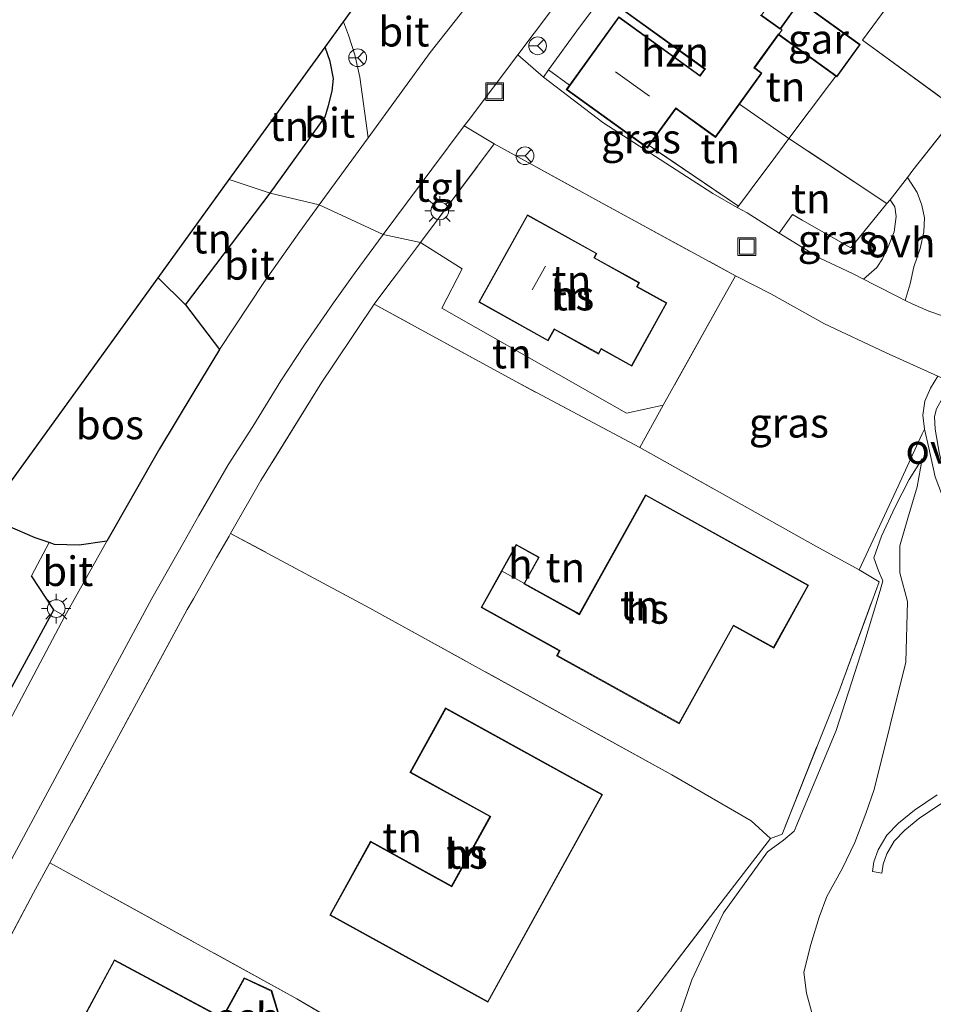
# Model space of a CAD drawing. Units: metres. Extents: x 143236 to 145552, y 596370 to 598151.
# Drawn here: x 143741 to 143818, y 597564 to 597647 of the extents above; entities that cross this region are included whole.
import ezdxf
from ezdxf.enums import TextEntityAlignment as Align

# ---------------------------------------------------------------- set-up
doc = ezdxf.new("R2010")
doc.units = ezdxf.units.M
doc.linetypes.add('IE-TERREINAFSCHEIDING', pattern=[10, 8, -2])
doc.layers.get('0').update_dxf_attribs({"lineweight": 25})
for name, color, linetype, lineweight in [('B-ME-GR-BOS-GV-B6', 10, 'Continuous', 25), ('B-ME-GW-KRUINLIJN-L-B1', 93, 'Continuous', 18), ('B-ME-GW-TEENLIJN-L-B1', 93, 'Continuous', 18), ('B-ME-IE-GRASLAND-GV-B6', 93, 'Continuous', 18), ('B-ME-IE-GRONDWERKLIJN-GROND_INGERICHT-GV-B6', 253, 'Continuous', 18), ('B-ME-IE-HULPGEOMETRIE-L-B1', 53, 'Continuous', 18), ('B-ME-IE-INRICHTINGSELEMENT-S-B1', 253, 'Continuous', 18), ('B-ME-IE-MEUBILAIR_WEGMEUBILAIR-LICHTMAST-S-B1', 8, 'Continuous', 18), ('B-ME-IE-TERREINAFSCHEIDING-DOORGANG-L-B1', 8, 'IE-TERREINAFSCHEIDING-KUNSTMATIG-OPEN', 18), ('B-ME-IE-TERREINAFSCHEIDING-HAAG-L-B1', 10, 'Continuous', 25), ('B-ME-IE-TERREINAFSCHEIDING-RASTERHEKWERK-L-B1', 8, 'IE-TERREINAFSCHEIDING', 18), ('B-ME-KG-KADASTRAAL-DAKRAND-L-B1', 13, 'Continuous', 18), ('B-ME-KG-KADASTRAAL-NOKLIJN-L-B1', 13, 'Continuous', 18), ('B-ME-KG-KADASTRAAL-OPNAMEDTMGRENS-L-B1', 10, 'Continuous', 25), ('B-ME-OG-BEBOUWING-GV-B6', 173, 'Continuous', 18), ('B-ME-VH-VERH_SOORT-BITUMEN-GV-B6', 8, 'IE-TERREINAFSCHEIDING-NATUURLIJK-HOUTWAL', 18), ('B-ME-VH-VERH_SOORT-ONVERHARD-GV-B6', 8, 'Continuous', 18), ('B-ME-VH-VERH_SOORT-TEGELS-GV-B6', 8, 'Continuous', 18), ('B-ME-VW-MEUBILAIR_WEGMEUBILAIR-RONA-S-B1', 8, 'Continuous', 18)]:
    doc.layers.add(name, color=color, linetype=linetype, lineweight=lineweight)
doc.styles.add('NLCS-ISO', font='NLCS-ISO.TTF')
doc.linetypes.add('IE-TERREINAFSCHEIDING-KUNSTMATIG-OPEN', pattern='A,7,-1.5,[67,NLCS.SHX,S=0.75,R=0,X=0,Y=0],-1.5', length=10)
doc.linetypes.add('IE-TERREINAFSCHEIDING-NATUURLIJK-HOUTWAL', pattern='A,7,-1.5,[67,NLCS.SHX,S=0.75,R=45,X=0,Y=0],-1.5,7,-1.5,[70,NLCS.SHX,S=0.75,R=0,X=0,Y=0],-1.5', length=20)

# ---------------------------------------------------------------- blocks, each defined once
blk = doc.blocks.new('put')
for p, q in [((0.75, 0.75), (-0.75, 0.75)), ((-0.75, 0.75), (-0.75, -0.75)), ((0.75, -0.75), (0.75, 0.75)), ((-0.75, -0.75), (0.75, -0.75))]:
    blk.add_line(p, q)
blk.add_lwpolyline([(-0.625, 0.625), (0.625, 0.625), (0.625, -0.625), (-0.625, -0.625)], close=True)
blk = doc.blocks.new('wegwijzer')
for q in [(-0.53, -0.53), (0, 0.75), (0.53, -0.53)]:
    blk.add_line((0, 0), q)
blk.add_circle((0, 0), 0.75)
blk = doc.blocks.new('lantaarnpaal')
for p, q in [((-0.884, 0.884), (-0.53, 0.53)), ((0, 0.75), (0, 1.25)), ((0.53, 0.53), (0.884, 0.884)), ((-0.75, 0), (-1.25, 0)), ((0.75, 0), (1.25, 0)), ((-0.53, -0.53), (-0.884, -0.884)), ((0, -0.75), (0, -1.25)), ((0.53, -0.53), (0.884, -0.884))]:
    blk.add_line(p, q)
blk.add_circle((0, 0), 0.75)

msp = doc.modelspace()

# ---------------------------------------------------------------- linework, layer by layer
at = {"layer": 'B-ME-GR-BOS-GV-B6'}
msp.add_polyline3d([(143738.098, 597604.969, 7.262), (143752.664, 597625.094, 7.431), (143754.968, 597622.811, 7.229), (143757.866, 597619.036, 7.019), (143755.671, 597615.445, 6.942), (143752.772, 597610.615, 6.84), (143748.329, 597602.805, 6.638), (143745.987, 597602.478, 6.739), (143743.89, 597602.533, 6.836), (143743.437, 597602.684, 6.879), (143742.271, 597603.074, 6.99), (143739.903, 597604.109, 7.193), (143738.098, 597604.969, 7.262)], dxfattribs=at)
at = {"layer": 'B-ME-GW-KRUINLIJN-L-B1'}
msp.add_polyline3d([(143796.838, 597562.791, 6.882), (143797.804, 597565.691, 7.048), (143799.253, 597568.745, 7.048), (143800.483, 597571.343, 6.971), (143804.207, 597576.512, 6.842), (143805.581, 597577.492, 6.259), (143806.469, 597578.275, 6.331), (143810.026, 597586.792, 6.562), (143812.365, 597594.047, 6.817), (143813.76, 597598.623, 7.028), (143813.986, 597599.46, 6.975), (143813.601, 597600.292, 6.939), (143813.226, 597601.401, 7.307), (143813.869, 597603.219, 7.437), (143815.007, 597605.712, 7.582), (143816.213, 597608.027, 7.599), (143817.296, 597609.763, 7.554)], dxfattribs=at)
at = {"layer": 'B-ME-GW-TEENLIJN-L-B1'}
msp.add_polyline3d([(143817.296, 597609.763, 7.554), (143816.865, 597607.418, 7.315), (143816.092, 597604.763, 6.939), (143815.425, 597602.407, 6.518), (143815.417, 597600.132, 6.125), (143816.049, 597597.697, 5.712), (143815.921, 597592.573, 5.089), (143813.227, 597581.781, 4.072), (143812.522, 597579.764, 4.097), (143811.606, 597577.297, 4.153), (143810.55, 597575.14, 4.275), (143809.242, 597572.722, 4.38), (143808.58, 597570.98, 4.412), (143807.869, 597568.662, 4.445), (143807.29, 597566.341, 4.457), (143807.503, 597564.539, 4.445), (143808.028, 597562.69, 4.364)], dxfattribs=at)
at = {"layer": 'B-ME-IE-GRASLAND-GV-B6'}
for points in [[(143816.051, 597633.587, 7.762), (143816.518, 597634.214, 7.861), (143820.473, 597639.201, 7.746), (143812.248, 597645.208, 8.164), (143815.189, 597649.2, 8.108), (143815.742, 597649.909, 8.136), (143819.031, 597654.398, 8.295), (143823.009, 597651.235, 8.08), (143827.103, 597648.247, 7.774), (143827.76, 597649.162, 7.853), (143833.549, 597656.804, 8.247), (143839.849, 597665.644, 8.347), (143845.326, 597673.435, 8.363), (143850.936, 597679.633, 8.422), (143851.497, 597680.983, 8.474), (143853.567, 597683.077, 8.469), (143854.282, 597683.801, 8.467), (143857.634, 597687.191, 8.458), (143860.46, 597690.171, 8.466), (143862.99, 597693.371, 8.996)], [(143787.456, 597641.4, 8.16), (143787.187, 597641.027, 8.16), (143794.059, 597636.07, 8.16), (143794.21, 597636.279, 8.16), (143801.775, 597631.17, 7.849), (143801.662, 597631.054, 7.796), (143799.597, 597632.225, 7.822), (143790.294, 597638.245, 7.837), (143785.255, 597642.089, 7.833), (143785.689, 597642.699, 7.945), (143787.456, 597641.4, 8.16)], [(143819.929, 597621.56, 7.491), (143817.875, 597622.267, 7.539), (143816.456, 597622.887, 7.567), (143815.876, 597623.188, 7.563), (143816.285, 597624.589, 7.611), (143816.596, 597626.034, 7.686), (143817.14, 597627.576, 7.698), (143817.452, 597628.975, 7.73), (143817.488, 597630.169, 7.754), (143817.27, 597631.231, 7.758), (143816.884, 597632.319, 7.774), (143816.051, 597633.587, 7.762)], [(143805.19, 597628.866, 7.766), (143806.328, 597630.439, 7.734), (143807.145, 597629.977, 8.036), (143811.276, 597627.638, 7.905), (143814.312, 597631.389, 7.818), (143814.594, 597631.706, 7.75), (143815.002, 597631.091, 7.718), (143815.112, 597630.276, 7.73), (143814.923, 597628.991, 7.726), (143814.416, 597627.729, 7.71), (143813.96, 597626.699, 7.69), (143813.472, 597625.969, 7.67), (143812.343, 597624.973, 7.597), (143811.408, 597625.453, 7.622), (143808.647, 597626.765, 7.71), (143805.19, 597628.866, 7.766)], [(143808.299, 597602.38, 7.562), (143793.418, 597610.728, 7.74), (143795.376, 597614.309, 7.918), (143800.248, 597622.999, 7.838), (143800.871, 597624.11, 7.828), (143801.515, 597625.258, 7.818), (143804.508, 597623.728, 7.754), (143809.049, 597621.213, 7.611), (143814.204, 597618.763, 7.511), (143818.634, 597616.764, 7.551), (143818.011, 597615.754, 7.579), (143817.517, 597614.641, 7.591), (143817.357, 597613.456, 7.599), (143817.498, 597612.285, 7.539), (143817.305, 597611.878, 7.559), (143815.099, 597607.086, 7.671), (143811.963, 597600.382, 7.38), (143808.299, 597602.38, 7.562)], [(143784.739, 597552.097, 7.076), (143794.393, 597564.5, 7.165), (143800.668, 597572.713, 7.125), (143804.481, 597577.635, 7.088), (143805.449, 597577.996, 6.392), (143810.238, 597590.049, 6.809), (143813.669, 597599.375, 7.101), (143811.963, 597600.382, 7.38), (143815.099, 597607.086, 7.671), (143817.305, 597611.878, 7.559), (143817.498, 597612.285, 7.539), (143817.858, 597610.696, 7.467), (143818.401, 597608.237, 7.292)], [(143796.838, 597562.791, 6.882), (143797.804, 597565.691, 7.048), (143799.253, 597568.745, 7.048), (143800.483, 597571.343, 6.971), (143804.207, 597576.512, 6.842), (143805.581, 597577.492, 6.259), (143806.469, 597578.275, 6.331), (143810.026, 597586.792, 6.562), (143812.365, 597594.047, 6.817), (143813.76, 597598.623, 7.028), (143813.986, 597599.46, 6.975), (143813.601, 597600.292, 6.939), (143813.226, 597601.401, 7.307), (143813.869, 597603.219, 7.437), (143815.007, 597605.712, 7.582), (143816.213, 597608.027, 7.599), (143817.296, 597609.763, 7.554), (143816.865, 597607.418, 7.315), (143816.092, 597604.763, 6.939), (143815.425, 597602.407, 6.518), (143815.417, 597600.132, 6.125), (143816.049, 597597.697, 5.712), (143815.921, 597592.573, 5.089), (143813.227, 597581.781, 4.072), (143812.522, 597579.764, 4.097), (143811.606, 597577.297, 4.153), (143810.55, 597575.14, 4.275), (143809.242, 597572.722, 4.38), (143808.58, 597570.98, 4.412), (143807.869, 597568.662, 4.445), (143807.29, 597566.341, 4.457), (143807.503, 597564.539, 4.445), (143808.028, 597562.69, 4.364)], [(143808.028, 597562.69, 4.364), (143807.503, 597564.539, 4.445), (143807.29, 597566.341, 4.457), (143807.869, 597568.662, 4.445), (143808.58, 597570.98, 4.412), (143809.242, 597572.722, 4.38), (143810.55, 597575.14, 4.275), (143811.606, 597577.297, 4.153), (143812.522, 597579.764, 4.097), (143813.227, 597581.781, 4.072), (143815.921, 597592.573, 5.089), (143816.049, 597597.697, 5.712), (143815.417, 597600.132, 6.125), (143815.425, 597602.407, 6.518), (143816.092, 597604.763, 6.939), (143816.865, 597607.418, 7.315), (143817.296, 597609.763, 7.554), (143816.213, 597608.027, 7.599), (143815.007, 597605.712, 7.582), (143813.869, 597603.219, 7.437), (143813.226, 597601.401, 7.307), (143813.601, 597600.292, 6.939), (143813.986, 597599.46, 6.975), (143813.76, 597598.623, 7.028), (143812.365, 597594.047, 6.817), (143810.026, 597586.792, 6.562), (143806.469, 597578.275, 6.331), (143805.581, 597577.492, 6.259), (143804.207, 597576.512, 6.842), (143800.483, 597571.343, 6.971), (143799.253, 597568.745, 7.048), (143797.804, 597565.691, 7.048), (143796.838, 597562.791, 6.882)], [(143710.506, 597566.843, 4.604), (143711.241, 597567.858, 4.661), (143715.511, 597567.701, 4.933), (143724.322, 597566.839, 5.942), (143727.035, 597566.774, 6.148), (143729.681, 597571.33, 6.205), (143732.712, 597576.769, 6.346), (143733.328, 597577.861, 6.346), (143735.961, 597582.53, 6.346), (143743.83, 597597.007, 6.654), (143744.768, 597596.452, 6.488), (143739.803, 597587.055, 6.302), (143733.271, 597574.989, 6.023), (143728.253, 597565.803, 5.804), (143726.68, 597564.836, 5.731), (143725.689, 597564.57, 5.695), (143724.659, 597564.622, 5.581), (143723.611, 597564.857, 5.508), (143721.674, 597565.417, 5.419), (143719.113, 597565.876, 5.197), (143710.506, 597566.843, 4.604)], [(143818.572, 597581.326, 4.04), (143816.641, 597580.049, 3.959), (143815.287, 597578.933, 3.951), (143814.303, 597577.917, 3.963), (143813.571, 597576.687, 4.024), (143813.217, 597575.673, 4.048), (143813.089, 597574.843, 4.02), (143813.879, 597574.72, 4.02), (143813.997, 597575.479, 4.048), (143814.299, 597576.347, 4.024), (143814.942, 597577.427, 3.963), (143815.831, 597578.344, 3.951), (143817.117, 597579.405, 3.959), (143819.011, 597580.657, 4.04)]]:
    msp.add_polyline3d(points, dxfattribs=at)
at = {"layer": 'B-ME-IE-GRONDWERKLIJN-GROND_INGERICHT-GV-B6'}
for points in [[(143810, 597642.162, 8.16), (143810.089, 597642.098, 8.16), (143812.059, 597644.83, 8.16), (143806.948, 597648.517, 8.16), (143795.603, 597656.263, 8.147), (143796.599, 597657.626, 8.168), (143801.906, 597664.774, 8.212), (143802.745, 597665.904, 8.219), (143813.029, 597658.785, 8.387), (143819.031, 597654.398, 8.295), (143815.742, 597649.909, 8.136), (143815.189, 597649.2, 8.108), (143812.248, 597645.208, 8.164), (143820.473, 597639.201, 7.746), (143816.518, 597634.214, 7.861), (143816.051, 597633.587, 7.762), (143814.594, 597631.706, 7.75), (143814.312, 597631.389, 7.818), (143806.032, 597636.882, 8.096), (143809.466, 597641.444, 8.021), (143810, 597642.162, 8.16)], [(143787.456, 597641.4, 8.16), (143785.689, 597642.699, 7.945), (143788.317, 597646.294, 7.999), (143789.002, 597647.232, 8.013), (143794.274, 597654.445, 8.12), (143795.603, 597656.263, 8.147), (143806.948, 597648.517, 8.16), (143805.277, 597646.2, 8.16), (143803.704, 597647.334, 8.16), (143804.041, 597647.801, 8.16), (143803.456, 597648.223, 8.16), (143803.323, 597648.319, 8.16), (143803.437, 597648.478, 8.16), (143796.291, 597653.633, 8.16), (143792.023, 597647.716, 8.16), (143798.888, 597642.764, 8.16), (143798.802, 597642.644, 8.16), (143798.501, 597642.227, 8.16), (143791.629, 597647.184, 8.16), (143787.456, 597641.4, 8.16)], [(143805.147, 597645.662, 8.16), (143810, 597642.162, 8.16), (143809.466, 597641.444, 8.021), (143806.032, 597636.882, 8.096), (143801.839, 597639.777, 8.16), (143803.751, 597642.428, 8.16), (143803.135, 597642.873, 8.16), (143805.147, 597645.662, 8.16)], [(143766.8, 597644.627, 7.691), (143767.22, 597643.411, 7.691), (143767.493, 597641.964, 7.691), (143767.392, 597640.894, 7.691), (143767.066, 597639.677, 7.691), (143766.784, 597638.729, 7.691), (143762.138, 597632.26, 7.508), (143758.675, 597633.401, 7.593), (143766.8, 597644.627, 7.691)], [(143801.839, 597639.777, 8.16), (143806.032, 597636.882, 8.096), (143804.528, 597634.864, 8.009), (143803.917, 597634.044, 7.974), (143801.775, 597631.17, 7.849), (143794.21, 597636.279, 8.16), (143796.46, 597639.398, 8.16), (143796.793, 597639.158, 8.16), (143799.818, 597636.976, 8.16), (143801.839, 597639.777, 8.16)], [(143805.19, 597628.866, 7.766), (143802.494, 597630.582, 7.786), (143801.662, 597631.054, 7.796), (143801.775, 597631.17, 7.849), (143803.917, 597634.044, 7.974), (143804.528, 597634.864, 8.009), (143806.032, 597636.882, 8.096), (143814.312, 597631.389, 7.818), (143811.276, 597627.638, 7.905), (143807.145, 597629.977, 8.036), (143806.328, 597630.439, 7.734), (143805.19, 597628.866, 7.766)], [(143790.531, 597631.25, 7.853), (143801.515, 597625.258, 7.818), (143800.871, 597624.11, 7.828), (143800.248, 597622.999, 7.838), (143795.376, 597614.309, 7.918), (143792.28, 597613.642, 7.714), (143776.651, 597622.518, 7.625), (143778.376, 597625.867, 7.625), (143774.855, 597628.079, 7.655), (143781.094, 597636.424, 7.786), (143790.531, 597631.25, 7.853)], [(143762.138, 597632.26, 7.508), (143754.968, 597622.811, 7.229), (143752.664, 597625.094, 7.431), (143758.675, 597633.401, 7.593), (143762.138, 597632.26, 7.508)], [(143779.781, 597623.029, 7.774), (143785.658, 597619.757, 7.774), (143786.193, 597620.718, 7.774), (143789.925, 597618.64, 7.774), (143790.15, 597619.043, 7.774), (143792.725, 597617.608, 7.774), (143795.707, 597622.964, 7.774), (143793.196, 597624.362, 7.774), (143793.376, 597624.684, 7.774), (143789.579, 597626.799, 7.774), (143789.779, 597627.158, 7.774), (143783.903, 597630.43, 7.774), (143779.781, 597623.029, 7.774)], [(143774.855, 597628.079, 7.655), (143778.376, 597625.867, 7.625), (143776.651, 597622.518, 7.625), (143792.28, 597613.642, 7.714), (143795.376, 597614.309, 7.918), (143793.418, 597610.728, 7.74), (143782.925, 597616.312, 7.765), (143770.93, 597622.87, 7.457), (143772.092, 597624.412, 7.516), (143772.818, 597625.376, 7.552), (143774.855, 597628.079, 7.655)], [(143811.963, 597600.382, 7.38), (143813.669, 597599.375, 7.101), (143810.238, 597590.049, 6.809), (143805.449, 597577.996, 6.392), (143804.481, 597577.635, 7.088), (143802.823, 597579.137, 7.315), (143796.11, 597583.037, 7.631), (143770.569, 597597.137, 7.271), (143758.796, 597603.467, 6.992), (143761.358, 597607.944, 7.076), (143766.51, 597616.257, 7.299), (143767.441, 597617.65, 7.332), (143769.443, 597620.647, 7.404), (143770.93, 597622.87, 7.457), (143782.925, 597616.312, 7.765), (143793.418, 597610.728, 7.74), (143808.299, 597602.38, 7.562), (143811.963, 597600.382, 7.38)], [(143781.708, 597600.299, 7.53), (143779.986, 597597.196, 7.53), (143786.346, 597593.668, 7.53), (143786.599, 597593.528, 7.53), (143786.368, 597593.112, 7.53), (143796.757, 597587.349, 7.53), (143801.352, 597595.632, 7.53), (143804.739, 597593.754, 7.53), (143807.695, 597599.082, 7.53), (143793.894, 597606.738, 7.53), (143788.295, 597596.645, 7.53), (143788.044, 597596.784, 7.53), (143783.664, 597599.214, 7.53), (143784.904, 597601.45, 7.53), (143782.948, 597602.535, 7.53), (143781.708, 597600.299, 7.53)], [(143722.246, 597583.064, 6.52), (143738.098, 597604.969, 7.262), (143739.903, 597604.109, 7.193), (143742.271, 597603.074, 6.99), (143743.437, 597602.684, 6.879), (143741.956, 597599.865, 6.861), (143743.83, 597597.007, 6.654), (143735.961, 597582.53, 6.346), (143733.328, 597577.861, 6.346), (143724.83, 597581.839, 6.508), (143722.246, 597583.064, 6.52)], [(143770.569, 597597.137, 7.271), (143796.11, 597583.037, 7.631), (143802.823, 597579.137, 7.315), (143804.481, 597577.635, 7.088), (143800.668, 597572.713, 7.125), (143794.393, 597564.5, 7.165), (143784.739, 597552.097, 7.076), (143783.689, 597552.775, 7.182), (143776.056, 597557.202, 7.299), (143764.409, 597564.076, 7.149), (143743.502, 597575.582, 6.416), (143744.47, 597577.363, 6.449), (143749.137, 597585.957, 6.611), (143755.127, 597597.012, 6.878), (143755.644, 597597.921, 6.894), (143757.612, 597601.385, 6.955), (143758.662, 597603.233, 6.987), (143758.796, 597603.467, 6.992), (143770.569, 597597.137, 7.271)], [(143780.73, 597579.49, 7.465), (143777.491, 597573.624, 7.465), (143770.639, 597577.408, 7.465), (143767.19, 597571.16, 7.465), (143780.562, 597563.778, 7.465), (143790.266, 597581.354, 7.465), (143776.983, 597588.688, 7.465), (143773.967, 597583.224, 7.465), (143780.73, 597579.49, 7.465)], [(143743.502, 597575.582, 6.416), (143764.409, 597564.076, 7.149), (143776.056, 597557.202, 7.299), (143783.689, 597552.775, 7.182), (143781.998, 597549.883, 7.137), (143779.489, 597545.295, 6.862), (143777.197, 597540.95, 6.595), (143774.714, 597536.39, 6.319), (143768.836, 597539.618, 6.344), (143758.951, 597545.213, 6.246), (143750.509, 597549.822, 6.38), (143744.249, 597553.38, 6.303), (143734.457, 597558.762, 6.072), (143736.116, 597561.798, 6.117), (143738.587, 597566.424, 6.22), (143739.087, 597567.36, 6.241), (143742.12, 597573.037, 6.368), (143743.502, 597575.582, 6.416)], [(143743.959, 597558.071, 6.639), (143753.238, 597553.084, 6.639), (143757.248, 597560.545, 6.639), (143758.77, 597559.71, 6.639), (143763.301, 597561.35, 6.639), (143762.273, 597564.765, 6.639), (143759.936, 597565.857, 6.639), (143758.083, 597562.479, 6.639), (143748.963, 597567.381, 6.639), (143743.959, 597558.071, 6.639)]]:
    msp.add_polyline3d(points, dxfattribs=at)
at = {"layer": 'B-ME-IE-HULPGEOMETRIE-L-B1'}
msp.add_polyline3d([(143758.675, 597633.401, 7.593), (143762.138, 597632.26, 7.508), (143766.294, 597631.267, 7.367), (143771.703, 597628.755, 7.42), (143774.855, 597628.079, 7.655), (143778.376, 597625.867, 7.625), (143776.651, 597622.518, 7.625), (143792.28, 597613.642, 7.714), (143795.376, 597614.309, 7.918)], dxfattribs=at)
at = {"layer": 'B-ME-IE-TERREINAFSCHEIDING-DOORGANG-L-B1'}
for p, q in [((143788.317, 597646.294, 7.999), (143789.002, 597647.232, 8.013)), ((143810, 597642.162, 8.16), (143809.466, 597641.444, 8.021)), ((143804.528, 597634.864, 8.009), (143803.917, 597634.044, 7.974)), ((143772.092, 597624.412, 7.516), (143772.818, 597625.376, 7.552)), ((143800.871, 597624.11, 7.828), (143800.248, 597622.999, 7.838)), ((143767.441, 597617.65, 7.332), (143769.443, 597620.647, 7.404)), ((143741.956, 597599.865, 6.861), (143743.437, 597602.684, 6.879)), ((143755.644, 597597.921, 6.894), (143757.612, 597601.385, 6.955))]:
    msp.add_line(p, q, dxfattribs=at)
at = {"layer": 'B-ME-IE-TERREINAFSCHEIDING-HAAG-L-B1'}
for p, q in [((143754.968, 597622.811, 7.229), (143762.138, 597632.26, 7.508)), ((143743.83, 597597.007, 6.654), (143741.956, 597599.865, 6.861)), ((143735.961, 597582.53, 6.346), (143743.83, 597597.007, 6.654))]:
    msp.add_line(p, q, dxfattribs=at)
msp.add_polyline3d([(143762.138, 597632.26, 7.508), (143766.784, 597638.729, 7.691), (143767.066, 597639.677, 7.691), (143767.392, 597640.894, 7.691), (143767.493, 597641.964, 7.691), (143767.22, 597643.411, 7.691), (143766.8, 597644.627, 7.691)], dxfattribs=at)
at = {"layer": 'B-ME-IE-TERREINAFSCHEIDING-RASTERHEKWERK-L-B1'}
for p, q in [((143815.189, 597649.2, 8.108), (143812.248, 597645.208, 8.164)), ((143785.689, 597642.699, 7.945), (143788.317, 597646.294, 7.999)), ((143812.248, 597645.208, 8.164), (143820.473, 597639.201, 7.746)), ((143787.456, 597641.4, 8.16), (143785.689, 597642.699, 7.945)), ((143809.466, 597641.444, 8.021), (143806.032, 597636.882, 8.096)), ((143806.032, 597636.882, 8.096), (143801.839, 597639.777, 8.16)), ((143820.473, 597639.201, 7.746), (143816.518, 597634.214, 7.861)), ((143806.032, 597636.882, 8.096), (143804.528, 597634.864, 8.009)), ((143801.775, 597631.17, 7.849), (143794.21, 597636.279, 8.16)), ((143803.917, 597634.044, 7.974), (143801.775, 597631.17, 7.849)), ((143772.818, 597625.376, 7.552), (143774.855, 597628.079, 7.655)), ((143801.515, 597625.258, 7.818), (143800.871, 597624.11, 7.828)), ((143770.93, 597622.87, 7.457), (143772.092, 597624.412, 7.516)), ((143770.93, 597622.87, 7.457), (143769.443, 597620.647, 7.404)), ((143800.248, 597622.999, 7.838), (143795.376, 597614.309, 7.918)), ((143793.418, 597610.728, 7.74), (143795.376, 597614.309, 7.918)), ((143815.099, 597607.086, 7.671), (143817.305, 597611.878, 7.559)), ((143811.963, 597600.382, 7.38), (143815.099, 597607.086, 7.671))]:
    msp.add_line(p, q, dxfattribs=at)
for points in [[(143807.145, 597629.977, 8.036), (143811.276, 597627.638, 7.905), (143814.312, 597631.389, 7.818), (143806.032, 597636.882, 8.096)], [(143774.855, 597628.079, 7.655), (143781.094, 597636.424, 7.786), (143790.531, 597631.25, 7.853), (143801.515, 597625.258, 7.818)], [(143793.418, 597610.728, 7.74), (143782.925, 597616.312, 7.765), (143770.93, 597622.87, 7.457)], [(143767.441, 597617.65, 7.332), (143766.51, 597616.257, 7.299), (143761.358, 597607.944, 7.076), (143758.796, 597603.467, 6.992)], [(143811.963, 597600.382, 7.38), (143808.299, 597602.38, 7.562), (143793.418, 597610.728, 7.74)], [(143758.796, 597603.467, 6.992), (143758.662, 597603.233, 6.987), (143757.612, 597601.385, 6.955)], [(143804.481, 597577.635, 7.088), (143802.823, 597579.137, 7.315), (143796.11, 597583.037, 7.631), (143770.569, 597597.137, 7.271), (143758.796, 597603.467, 6.992)], [(143804.481, 597577.635, 7.088), (143805.449, 597577.996, 6.392), (143810.238, 597590.049, 6.809), (143813.669, 597599.375, 7.101), (143811.963, 597600.382, 7.38)], [(143755.644, 597597.921, 6.894), (143755.127, 597597.012, 6.878), (143749.137, 597585.957, 6.611), (143744.47, 597577.363, 6.449), (143743.502, 597575.582, 6.416)], [(143783.689, 597552.775, 7.182), (143784.739, 597552.097, 7.076), (143794.393, 597564.5, 7.165), (143800.668, 597572.713, 7.125), (143804.481, 597577.635, 7.088)], [(143743.502, 597575.582, 6.416), (143742.12, 597573.037, 6.368), (143739.087, 597567.36, 6.241)], [(143783.689, 597552.775, 7.182), (143776.056, 597557.202, 7.299), (143764.409, 597564.076, 7.149), (143743.502, 597575.582, 6.416)]]:
    msp.add_polyline3d(points, dxfattribs=at)
at = {"layer": 'B-ME-KG-KADASTRAAL-DAKRAND-L-B1'}
for points in [[(143811.989, 597644.819, 10.791), (143810.077, 597642.168, 10.791), (143805.217, 597645.674, 10.87), (143805.136, 597645.733, 10.87), (143803.065, 597642.862, 10.87), (143803.681, 597642.417, 10.775), (143799.807, 597637.045, 10.775), (143796.822, 597639.198, 10.818), (143796.449, 597639.468, 11.344), (143794.048, 597636.139, 11.344), (143787.257, 597641.038, 11.344), (143791.64, 597647.114, 11.344), (143798.512, 597642.157, 11.344), (143798.843, 597642.615, 11.208), (143798.958, 597642.775, 13.612), (143792.093, 597647.727, 13.612)], [(143803.635, 597647.323, 10.87), (143805.289, 597646.13, 10.87), (143805.342, 597646.205, 10.87), (143806.959, 597648.447, 10.791), (143811.989, 597644.819, 10.791)], [(143779.849, 597623.048, 11.009), (143783.922, 597630.362, 11.009), (143789.711, 597627.139, 11.009), (143789.511, 597626.779, 11.009), (143793.308, 597624.665, 11.065), (143793.128, 597624.343, 11.065), (143795.639, 597622.944, 10.854), (143792.706, 597617.676, 10.854), (143790.13, 597619.111, 11.002), (143789.906, 597618.708, 11.002), (143786.174, 597620.786, 11.009), (143785.638, 597619.825, 11.009), (143779.849, 597623.048, 11.009)], [(143782.968, 597602.467, 9.529), (143784.836, 597601.431, 9.529), (143783.644, 597599.282, 9.529), (143783.598, 597599.193, 9.735), (143788.02, 597596.741, 9.735), (143788.314, 597596.577, 10.638), (143793.914, 597606.67, 10.638), (143807.627, 597599.063, 10.638), (143804.72, 597593.822, 10.638), (143801.333, 597595.7, 10.638), (143796.738, 597587.417, 10.638), (143786.436, 597593.132, 10.638), (143786.667, 597593.547, 10.638), (143786.37, 597593.712, 9.735), (143780.054, 597597.215, 9.735), (143781.727, 597600.231, 9.735), (143781.776, 597600.318, 9.529), (143782.968, 597602.467, 9.529)], [(143777.511, 597573.556, 10.468), (143780.798, 597579.51, 10.468), (143774.035, 597583.243, 10.468), (143777.003, 597588.62, 10.468), (143790.198, 597581.335, 10.468), (143780.542, 597563.846, 10.468), (143767.258, 597571.18, 10.468), (143770.658, 597577.34, 10.468), (143777.511, 597573.556, 10.468)], [(143758.235, 597562.653, 9.144), (143759.957, 597565.791, 9.144), (143762.232, 597564.73, 9.144), (143763.239, 597561.381, 9.144), (143758.774, 597559.764, 9.144), (143757.534, 597560.431, 9.144), (143757.22, 597560.599, 9.5), (143753.218, 597553.152, 9.5), (143744.027, 597558.092, 9.5), (143748.983, 597567.314, 9.5), (143758.103, 597562.412, 9.5), (143758.235, 597562.653, 9.144)]]:
    msp.add_polyline3d(points, dxfattribs=at)
at = {"layer": 'B-ME-KG-KADASTRAAL-NOKLIJN-L-B1'}
for p, q in [((143794.239, 597640.468, 16.733), (143791.35, 597642.524, 16.733)), ((143785.429, 597626.071, 15.559), (143784.314, 597624.066, 15.559))]:
    msp.add_line(p, q, dxfattribs=at)
at = {"layer": 'B-ME-KG-KADASTRAAL-OPNAMEDTMGRENS-L-B1'}
for points in [[(143758.675, 597633.401, 7.593), (143766.8, 597644.627, 7.691), (143768.346, 597646.763, 7.58), (143772.954, 597653.128, 7.679), (143774.117, 597654.722, 7.796), (143789.944, 597676.412, 10.19), (143793.098, 597680.736, 10.473), (143807.795, 597700.876, 10.935), (143815.504, 597711.442, 10.128), (143828.908, 597729.811, 9.506), (143835.81, 597739.27, 9.251), (143849.414, 597750.222, 7.838), (143852.446, 597752.662, 7.572), (143965.47, 597843.65, 7.874), (143974.838, 597849.501, 8.308), (143980.386, 597852.966, 8.517), (144048.673, 597895.617, 15.205)], [(143607.557, 597413.921, 5.793), (143611.65, 597421.835, 5.697), (143617.33, 597432.816, 5.697), (143623.252, 597444.267, 5.405), (143624.282, 597446.259, 5.213), (143626.672, 597450.88, 5.27), (143627.477, 597452.118, 5.375), (143664.515, 597503.295, 5.239), (143682.223, 597527.763, 5.359), (143683.34, 597529.306, 5.411), (143686.265, 597533.348, 3.873), (143693.32, 597543.096, 4.059), (143693.527, 597543.381, 3.796), (143697.53, 597548.913, 3.796), (143697.752, 597549.22, 4.107), (143703.948, 597557.781, 4.555), (143710.506, 597566.843, 4.604), (143711.241, 597567.858, 4.661), (143722.246, 597583.064, 6.52), (143738.098, 597604.969, 7.262), (143752.664, 597625.094, 7.431), (143758.675, 597633.401, 7.593)]]:
    msp.add_polyline3d(points, dxfattribs=at)
at = {"layer": 'B-ME-OG-BEBOUWING-GV-B6'}
for points in [[(143805.277, 597646.2, 8.16), (143806.948, 597648.517, 8.16), (143812.059, 597644.83, 8.16), (143810.089, 597642.098, 8.16), (143810, 597642.162, 8.16), (143805.147, 597645.662, 8.16), (143805.426, 597646.049, 8.16), (143805.446, 597646.078, 8.16), (143805.277, 597646.2, 8.16)], [(143787.456, 597641.4, 8.16), (143791.629, 597647.184, 8.16), (143798.501, 597642.227, 8.16), (143798.802, 597642.644, 8.16), (143798.888, 597642.764, 8.16), (143792.023, 597647.716, 8.16)], [(143803.704, 597647.334, 8.16), (143805.277, 597646.2, 8.16), (143805.446, 597646.078, 8.16), (143805.426, 597646.049, 8.16), (143805.147, 597645.662, 8.16), (143803.135, 597642.873, 8.16), (143803.751, 597642.428, 8.16), (143801.839, 597639.777, 8.16), (143799.818, 597636.976, 8.16), (143796.793, 597639.158, 8.16), (143796.46, 597639.398, 8.16), (143794.21, 597636.279, 8.16), (143794.059, 597636.07, 8.16), (143787.187, 597641.027, 8.16), (143787.456, 597641.4, 8.16)], [(143779.781, 597623.029, 7.774), (143783.903, 597630.43, 7.774), (143789.779, 597627.158, 7.774), (143789.579, 597626.799, 7.774), (143793.376, 597624.684, 7.774), (143793.196, 597624.362, 7.774), (143795.707, 597622.964, 7.774), (143792.725, 597617.608, 7.774), (143790.15, 597619.043, 7.774), (143789.925, 597618.64, 7.774), (143786.193, 597620.718, 7.774), (143785.658, 597619.757, 7.774), (143779.781, 597623.029, 7.774)], [(143781.708, 597600.299, 7.53), (143783.664, 597599.214, 7.53), (143788.044, 597596.784, 7.53), (143788.295, 597596.645, 7.53), (143793.894, 597606.738, 7.53), (143807.695, 597599.082, 7.53), (143804.739, 597593.754, 7.53), (143801.352, 597595.632, 7.53), (143796.757, 597587.349, 7.53), (143786.368, 597593.112, 7.53), (143786.599, 597593.528, 7.53), (143786.346, 597593.668, 7.53), (143779.986, 597597.196, 7.53), (143781.708, 597600.299, 7.53)], [(143781.708, 597600.299, 7.53), (143782.948, 597602.535, 7.53), (143784.904, 597601.45, 7.53), (143783.664, 597599.214, 7.53), (143781.708, 597600.299, 7.53)], [(143777.491, 597573.624, 7.465), (143780.73, 597579.49, 7.465), (143773.967, 597583.224, 7.465), (143776.983, 597588.688, 7.465), (143790.266, 597581.354, 7.465), (143780.562, 597563.778, 7.465), (143767.19, 597571.16, 7.465), (143770.639, 597577.408, 7.465), (143777.491, 597573.624, 7.465)], [(143757.248, 597560.545, 6.639), (143753.238, 597553.084, 6.639), (143743.959, 597558.071, 6.639), (143748.963, 597567.381, 6.639), (143758.083, 597562.479, 6.639), (143758.257, 597562.384, 6.639), (143757.248, 597560.545, 6.639)], [(143757.248, 597560.545, 6.639), (143758.257, 597562.384, 6.639), (143758.083, 597562.479, 6.639), (143759.936, 597565.857, 6.639), (143762.273, 597564.765, 6.639), (143763.301, 597561.35, 6.639), (143758.77, 597559.71, 6.639), (143757.248, 597560.545, 6.639)]]:
    msp.add_polyline3d(points, dxfattribs=at)
at = {"layer": 'B-ME-VH-VERH_SOORT-BITUMEN-GV-B6'}
for points in [[(143820.895, 597693.754, 8.416), (143814.679, 597685.635, 8.356), (143809.383, 597678.726, 8.308), (143804.475, 597672.338, 8.217), (143798.934, 597665.033, 8.077), (143793.814, 597658.169, 7.99), (143788.524, 597651.226, 7.894), (143783.082, 597643.972, 7.767), (143778.893, 597638.387, 7.628), (143778.563, 597637.947, 7.619), (143775.821, 597634.293, 7.548), (143771.703, 597628.755, 7.42), (143766.294, 597631.267, 7.367), (143770.422, 597636.935, 7.48), (143775.689, 597644.176, 7.63), (143780.644, 597650.487, 7.735), (143785.017, 597656.118, 7.894), (143790.533, 597663.4, 8.061), (143795.602, 597670.068, 8.145), (143800.77, 597676.778, 8.244), (143807.324, 597685.368, 8.416), (143812.854, 597692.66, 8.439)], [(143768.346, 597646.763, 7.58), (143772.954, 597653.128, 7.679), (143773.862, 597652.476, 7.699), (143774.883, 597651.849, 7.699), (143775.706, 597651.467, 7.723), (143776.546, 597651.169, 7.739), (143777.375, 597651.037, 7.76), (143777.908, 597650.961, 7.763), (143779.157, 597650.791, 7.763), (143780.644, 597650.487, 7.735), (143775.689, 597644.176, 7.63), (143770.422, 597636.935, 7.48), (143769.725, 597642.089, 7.564), (143769.291, 597643.971, 7.572), (143768.773, 597645.624, 7.58), (143768.346, 597646.763, 7.58)], [(143766.8, 597644.627, 7.691), (143768.346, 597646.763, 7.58), (143768.773, 597645.624, 7.58), (143769.291, 597643.971, 7.572), (143769.725, 597642.089, 7.564), (143770.422, 597636.935, 7.48), (143766.294, 597631.267, 7.367), (143762.138, 597632.26, 7.508), (143766.784, 597638.729, 7.691), (143767.066, 597639.677, 7.691), (143767.392, 597640.894, 7.691), (143767.493, 597641.964, 7.691), (143767.22, 597643.411, 7.691), (143766.8, 597644.627, 7.691)], [(143818.634, 597616.764, 7.551), (143814.204, 597618.763, 7.511), (143809.049, 597621.213, 7.611), (143804.508, 597623.728, 7.754), (143801.515, 597625.258, 7.818), (143790.531, 597631.25, 7.853), (143781.094, 597636.424, 7.786), (143778.563, 597637.947, 7.619), (143778.893, 597638.387, 7.628), (143783.082, 597643.972, 7.767), (143785.255, 597642.089, 7.833), (143790.294, 597638.245, 7.837), (143799.597, 597632.225, 7.822), (143801.662, 597631.054, 7.796), (143802.494, 597630.582, 7.786), (143805.19, 597628.866, 7.766), (143808.647, 597626.765, 7.71), (143811.408, 597625.453, 7.622), (143812.343, 597624.973, 7.597), (143813.271, 597624.496, 7.571), (143815.342, 597623.465, 7.559), (143815.876, 597623.188, 7.563), (143816.456, 597622.887, 7.567), (143817.875, 597622.267, 7.539), (143819.929, 597621.56, 7.491)], [(143762.138, 597632.26, 7.508), (143766.294, 597631.267, 7.367), (143764.653, 597629.017, 7.31), (143761.614, 597624.708, 7.144), (143757.866, 597619.036, 7.019), (143754.968, 597622.811, 7.229), (143762.138, 597632.26, 7.508)], [(143739.803, 597587.055, 6.302), (143744.768, 597596.452, 6.488), (143748.329, 597602.805, 6.638), (143752.772, 597610.615, 6.84), (143755.671, 597615.445, 6.942), (143757.866, 597619.036, 7.019), (143761.614, 597624.708, 7.144), (143764.653, 597629.017, 7.31), (143766.294, 597631.267, 7.367), (143771.703, 597628.755, 7.42), (143769.333, 597625.537, 7.303), (143767.503, 597622.987, 7.222), (143765.045, 597619.435, 7.137), (143763.051, 597616.38, 7.048), (143760.66, 597612.524, 6.979), (143758.594, 597609.257, 6.918), (143756.094, 597604.987, 6.761), (143754.832, 597602.734, 6.631), (143752.14, 597597.946, 6.574), (143748.025, 597590.369, 6.429), (143742.911, 597580.796, 6.291), (143737.808, 597571.343, 6.113)], [(143743.83, 597597.007, 6.654), (143741.956, 597599.865, 6.861), (143743.437, 597602.684, 6.879), (143743.89, 597602.533, 6.836), (143745.987, 597602.478, 6.739), (143748.329, 597602.805, 6.638), (143744.768, 597596.452, 6.488), (143743.83, 597597.007, 6.654)]]:
    msp.add_polyline3d(points, dxfattribs=at)
at = {"layer": 'B-ME-VH-VERH_SOORT-ONVERHARD-GV-B6'}
for points in [[(143814.594, 597631.706, 7.75), (143816.051, 597633.587, 7.762), (143816.884, 597632.319, 7.774), (143817.27, 597631.231, 7.758), (143817.488, 597630.169, 7.754), (143817.452, 597628.975, 7.73), (143817.14, 597627.576, 7.698), (143816.596, 597626.034, 7.686), (143816.285, 597624.589, 7.611), (143815.876, 597623.188, 7.563), (143815.342, 597623.465, 7.559), (143813.271, 597624.496, 7.571), (143812.343, 597624.973, 7.597), (143813.472, 597625.969, 7.67), (143813.96, 597626.699, 7.69), (143814.416, 597627.729, 7.71), (143814.923, 597628.991, 7.726), (143815.112, 597630.276, 7.73), (143815.002, 597631.091, 7.718), (143814.594, 597631.706, 7.75)], [(143820.446, 597604.298, 6.647), (143819.335, 597605.785, 6.954), (143818.401, 597608.237, 7.292), (143817.858, 597610.696, 7.467), (143817.498, 597612.285, 7.539), (143817.357, 597613.456, 7.599), (143817.517, 597614.641, 7.591), (143818.011, 597615.754, 7.579), (143818.634, 597616.764, 7.551), (143819.952, 597616.21, 7.547), (143819.056, 597614.971, 7.587), (143818.502, 597614.004, 7.579), (143818.339, 597613.369, 7.599), (143818.415, 597612.285, 7.539), (143818.763, 597610.179, 7.423), (143819.221, 597608.405, 7.193), (143819.827, 597606.781, 7.022), (143821.107, 597604.749, 6.647), (143820.446, 597604.298, 6.647)], [(143819.011, 597580.657, 4.04), (143817.117, 597579.405, 3.959), (143815.831, 597578.344, 3.951), (143814.942, 597577.427, 3.963), (143814.299, 597576.347, 4.024), (143813.997, 597575.479, 4.048), (143813.879, 597574.72, 4.02), (143813.089, 597574.843, 4.02), (143813.217, 597575.673, 4.048), (143813.571, 597576.687, 4.024), (143814.303, 597577.917, 3.963), (143815.287, 597578.933, 3.951), (143816.641, 597580.049, 3.959), (143818.572, 597581.326, 4.04)]]:
    msp.add_polyline3d(points, dxfattribs=at)
at = {"layer": 'B-ME-VH-VERH_SOORT-TEGELS-GV-B6'}
for points in [[(143789.002, 597647.232, 8.013), (143788.317, 597646.294, 7.999), (143785.689, 597642.699, 7.945), (143785.255, 597642.089, 7.833), (143783.082, 597643.972, 7.767), (143788.524, 597651.226, 7.894)], [(143771.703, 597628.755, 7.42), (143775.821, 597634.293, 7.548), (143778.563, 597637.947, 7.619), (143781.094, 597636.424, 7.786), (143774.855, 597628.079, 7.655), (143771.703, 597628.755, 7.42)], [(143737.808, 597571.343, 6.113), (143742.911, 597580.796, 6.291), (143748.025, 597590.369, 6.429), (143752.14, 597597.946, 6.574), (143754.832, 597602.734, 6.631), (143756.094, 597604.987, 6.761), (143758.594, 597609.257, 6.918), (143760.66, 597612.524, 6.979), (143763.051, 597616.38, 7.048), (143765.045, 597619.435, 7.137), (143767.503, 597622.987, 7.222), (143769.333, 597625.537, 7.303), (143771.703, 597628.755, 7.42), (143774.855, 597628.079, 7.655), (143772.818, 597625.376, 7.552), (143772.092, 597624.412, 7.516), (143770.93, 597622.87, 7.457), (143769.443, 597620.647, 7.404), (143767.441, 597617.65, 7.332), (143766.51, 597616.257, 7.299), (143761.358, 597607.944, 7.076), (143758.796, 597603.467, 6.992), (143758.662, 597603.233, 6.987), (143757.612, 597601.385, 6.955), (143755.644, 597597.921, 6.894), (143755.127, 597597.012, 6.878), (143749.137, 597585.957, 6.611), (143744.47, 597577.363, 6.449), (143743.502, 597575.582, 6.416), (143742.12, 597573.037, 6.368), (143739.087, 597567.36, 6.241)]]:
    msp.add_polyline3d(points, dxfattribs=at)

# ---------------------------------------------------------------- block references
at = {"layer": 'B-ME-IE-INRICHTINGSELEMENT-S-B1', "rotation": 90}
for p in [(143781.134, 597640.859, 7.718), (143802.47, 597627.732, 7.778)]:
    msp.add_blockref('put', p, dxfattribs=at)
at = {"layer": 'B-ME-IE-MEUBILAIR_WEGMEUBILAIR-LICHTMAST-S-B1', "rotation": 90}
for p in [(143776.485, 597630.757, 7.654), (143744.039, 597597.101, 6.638)]:
    msp.add_blockref('lantaarnpaal', p, dxfattribs=at)
at = {"layer": 'B-ME-VW-MEUBILAIR_WEGMEUBILAIR-RONA-S-B1', "rotation": 90}
for p in [(143784.768, 597644.728, 7.849), (143769.543, 597643.718, 7.572), (143783.7, 597635.421, 7.81)]:
    msp.add_blockref('wegwijzer', p, dxfattribs=at)

# ---------------------------------------------------------------- texts
at = {"layer": 'B-ME-GR-BOS-GV-B6', "ltscale": 0.2, "style": 'NLCS-ISO'}
msp.add_text('bos', height=2.5, dxfattribs=at).set_placement((143748.578, 597612.68), align=Align.MIDDLE_CENTER)
at = {"layer": 'B-ME-IE-GRASLAND-GV-B6', "ltscale": 0.2, "style": 'NLCS-ISO'}
for p in [(143793.515, 597636.877), (143810.151, 597628.34), (143806.026, 597612.82)]:
    msp.add_text('gras', height=2.5, dxfattribs=at).set_placement(p, align=Align.MIDDLE_CENTER)
at = {"layer": 'B-ME-IE-GRONDWERKLIJN-GROND_INGERICHT-GV-B6', "ltscale": 0.2, "style": 'NLCS-ISO'}
for p in [(143805.738, 597641.273), (143763.764, 597637.925), (143800.206, 597636.042), (143807.875, 597631.814), (143757.237, 597628.406), (143787.623, 597624.891), (143787.732, 597623.585), (143782.578, 597618.678), (143787.11, 597600.582), (143793.411, 597597.366), (143773.298, 597577.719), (143778.722, 597576.335)]:
    msp.add_text('tn', height=2.5, dxfattribs=at).set_placement(p, align=Align.MIDDLE_CENTER)
at = {"layer": 'B-ME-OG-BEBOUWING-GV-B6', "ltscale": 0.2, "style": 'NLCS-ISO'}
for s, p in [('hzn', (143796.39, 597644.211)), ('gar', (143808.526, 597645.309)), ('hs', (143787.732, 597623.585)), ('h', (143783.306, 597600.875)), ('hs', (143794.04, 597597.07)), ('hs', (143778.722, 597576.335)), ('sch', (143760.288, 597562.493))]:
    msp.add_text(s, height=2.5, dxfattribs=at).set_placement(p, align=Align.MIDDLE_CENTER)
at = {"layer": 'B-ME-VH-VERH_SOORT-BITUMEN-GV-B6', "ltscale": 0.2, "style": 'NLCS-ISO'}
for p in [(143773.451, 597645.922), (143767.168, 597638.212), (143760.386, 597626.187), (143745.016, 597600.261)]:
    msp.add_text('bit', height=2.5, dxfattribs=at).set_placement(p, align=Align.MIDDLE_CENTER)
at = {"layer": 'B-ME-VH-VERH_SOORT-ONVERHARD-GV-B6', "ltscale": 0.2, "style": 'NLCS-ISO'}
for p in [(143815.469, 597628.074), (143818.85, 597610.602)]:
    msp.add_text('ovh', height=2.5, dxfattribs=at).set_placement(p, align=Align.MIDDLE_CENTER)
at = {"layer": 'B-ME-VH-VERH_SOORT-TEGELS-GV-B6', "ltscale": 0.2, "style": 'NLCS-ISO'}
msp.add_text('tgl', height=2.5, dxfattribs=at).set_placement((143776.467, 597632.781), align=Align.MIDDLE_CENTER)

doc.saveas('drawing.dxf')
